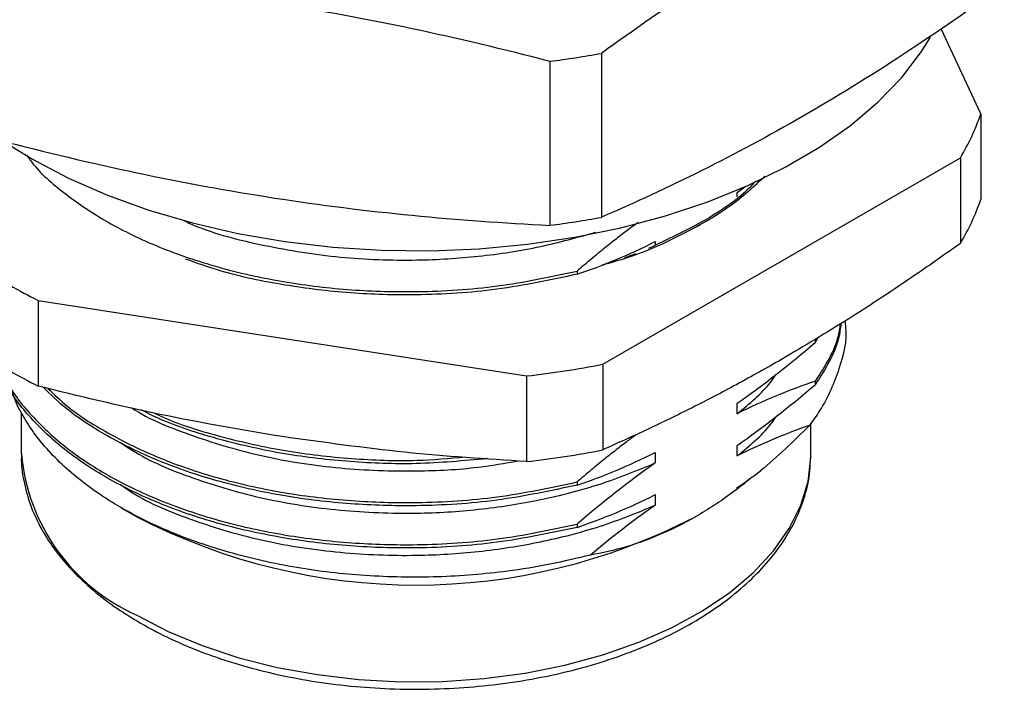
# Model space of a CAD drawing. Units: inches. Extents: x 0.4 to 16.6, y 0.2 to 10.8.
# Drawn here: x 1.3 to 2.4, y 7.9 to 8.7 of the extents above; entities that cross this region are included whole.
import ezdxf

# ---------------------------------------------------------------- set-up
doc = ezdxf.new("R2010")
doc.units = ezdxf.units.IN
doc.header["$MEASUREMENT"] = 0

msp = doc.modelspace()

# ---------------------------------------------------------------- linework, layer by layer
at = {"color": 7, "linetype": 'Continuous', "lineweight": 25}
for p, q in [((2.3886, 8.5759), (2.3434, 8.6734)), ((1.9551, 8.6452), (1.9551, 8.4578)), ((1.8961, 8.6361), (1.8961, 8.4486)), ((2.3886, 8.5759), (2.3886, 8.478)), ((1.9566, 8.2898), (2.3653, 8.5257)), ((2.3653, 8.5257), (2.3653, 8.4279)), ((2.1103, 8.4863), (2.1189, 8.4926)), ((1.9943, 8.4159), (1.9814, 8.4116)), ((1.9274, 8.3963), (1.9274, 8.3927)), ((1.3114, 8.3627), (1.8697, 8.2764)), ((1.3114, 8.3627), (1.3114, 8.2648)), ((2.2024, 8.3203), (2.1997, 8.3149)), ((2.1997, 8.3149), (2.1997, 8.3186)), ((1.9566, 8.2898), (1.9566, 8.1919)), ((1.8697, 8.2764), (1.8697, 8.1785)), ((2.1997, 8.2667), (2.1997, 8.2704)), ((1.2922, 8.2351), (1.2922, 8.187)), ((2.1946, 8.187), (2.1946, 8.2221)), ((1.9274, 8.1552), (1.9274, 8.1516)), ((2.1103, 8.147), (2.1103, 8.1488)), ((1.4063, 8.1258), (1.4243, 8.1154)), ((2.0625, 8.1154), (2.0636, 8.1161)), ((1.9274, 8.107), (1.9274, 8.1033))]:
    msp.add_line(p, q, dxfattribs=at)
at = {"color": 7, "linetype": 'Continuous', "lineweight": 25, "flags": 128}
for points in [[(1.2764, 8.5419), (1.3049, 8.5243), (1.3462, 8.5025), (1.3907, 8.483), (1.4381, 8.4659), (1.4879, 8.4513), (1.5398, 8.4393), (1.5934, 8.4301), (1.6482, 8.4237), (1.7038, 8.4202), (1.7597, 8.4196), (1.8154, 8.4219), (1.8706, 8.4271), (1.9247, 8.4351), (1.9774, 8.4459), (2.0282, 8.4594), (2.0766, 8.4755), (2.1224, 8.4941), (2.165, 8.515), (2.2043, 8.5379), (2.2397, 8.5629), (2.2712, 8.5896), (2.2984, 8.6178), (2.321, 8.6473), (2.3313, 8.6637)], [(2.1103, 8.4811), (2.1103, 8.4818), (2.1103, 8.4863)], [(2.0167, 8.4301), (2.0167, 8.427), (2.0167, 8.426)], [(2.1103, 8.2332), (2.1103, 8.2362), (2.1103, 8.2407), (2.1103, 8.2452)], [(2.1103, 8.185), (2.1103, 8.188), (2.1103, 8.1925), (2.1103, 8.197)], [(2.0167, 8.189), (2.0167, 8.1859), (2.0167, 8.1814), (2.0167, 8.1769)], [(2.1945, 8.1833), (2.1945, 8.1836), (2.1946, 8.187)], [(2.0167, 8.1407), (2.0167, 8.1377), (2.0167, 8.1332), (2.0167, 8.1287)]]:
    msp.add_lwpolyline(points, dxfattribs=at)
at = {"color": 8, "linetype": 'Continuous', "lineweight": 25, "flags": 128}
msp.add_lwpolyline([(1.4243, 8.0029), (1.4601, 7.9843), (1.499, 7.9681), (1.5407, 7.9543), (1.5847, 7.9432), (1.6305, 7.9349), (1.6775, 7.9294), (1.7254, 7.9268), (1.7734, 7.9272), (1.8211, 7.9305), (1.8679, 7.9367), (1.9133, 7.9457), (1.9567, 7.9575), (1.9978, 7.9719), (2.0359, 7.9888), (2.0708, 8.0078), (2.1019, 8.0289), (2.129, 8.0518), (2.1517, 8.0763), (2.1698, 8.102), (2.1831, 8.1286), (2.1913, 8.1559), (2.1945, 8.1833)], dxfattribs=at)
at = {"color": 7, "linetype": 'Continuous', "lineweight": 25}
for centre, radius, start, end in [((1.7515, 9.7664), 1.1395, 277.2925, 280.2935), ((2.1379, 8.6618), 0.265, 329.1127, 341.0904), ((2.1379, 8.5639), 0.265, 329.1127, 341.0904), ((1.7515, 9.5789), 1.1395, 277.2925, 280.2935), ((1.5888, 8.9167), 0.6195, 236.6042, 243.4012), ((1.5888, 8.8188), 0.6195, 236.6042, 243.4012), ((1.7509, 9.3322), 1.0625, 276.4215, 281.1645), ((1.7509, 9.2343), 1.0625, 276.4215, 281.1645), ((1.7434, 8.7283), 0.6909, 242.5008, 297.5046)]:
    msp.add_arc(centre, radius, start, end, dxfattribs=at)
at = {"color": 8, "linetype": 'Continuous', "lineweight": 25}
msp.add_arc((1.5151, 8.2074), 0.2238, 185.2313, 246.0889, dxfattribs=at)
at = {"color": 7, "linetype": 'Continuous', "lineweight": 25}
for points, knots in [([(2.4156, 8.911), (2.3772, 8.8944), (2.3386, 8.8765), (2.2617, 8.8381), (2.2232, 8.8175), (2.1465, 8.7731), (2.1081, 8.7494), (2.0315, 8.6992), (1.9933, 8.6728), (1.9551, 8.6452)], [0, 0, 0, 0, 0.25, 0.25, 0.5, 0.5, 0.75, 0.75, 1, 1, 1, 1]), ([(1.8961, 8.6361), (1.8437, 8.6497), (1.7913, 8.6622), (1.6865, 8.6844), (1.5816, 8.7038), (1.4768, 8.7168), (1.372, 8.7271), (1.3195, 8.7308), (1.2671, 8.7334)], [0, 0, 0, 0, 0.25, 0.25, 0.5, 0.75, 0.75, 1, 1, 1, 1]), ([(2.4156, 8.7236), (2.3772, 8.6959), (2.3386, 8.6693), (2.2617, 8.6188), (2.2232, 8.5951), (2.1465, 8.5508), (2.1081, 8.5303), (2.0315, 8.492), (1.9933, 8.4744), (1.9551, 8.4578)], [0, 0, 0, 0, 0.25, 0.25, 0.5, 0.5, 0.75, 0.75, 1, 1, 1, 1]), ([(1.2671, 8.5459), (1.3195, 8.5323), (1.372, 8.5198), (1.4768, 8.4976), (1.5816, 8.4783), (1.6865, 8.4652), (1.7913, 8.455), (1.8437, 8.4513), (1.8961, 8.4486)], [0, 0, 0, 0, 0.25, 0.25, 0.5, 0.75, 0.75, 1, 1, 1, 1]), ([(1.2983, 8.5287), (1.3007, 8.5253), (1.3125, 8.5089), (1.3443, 8.4821), (1.3934, 8.4493), (1.4531, 8.4212), (1.5204, 8.3987), (1.5932, 8.3829), (1.6685, 8.3739), (1.75, 8.3717), (1.838, 8.3773), (1.8973, 8.3899), (1.9274, 8.3963)], [0, 0, 0, 0, 0.026489, 0.126312, 0.229007, 0.333885, 0.439664, 0.54499, 0.648547, 0.749147, 0.872557, 1, 1, 1, 1]), ([(1.9564, 8.4035), (1.9661, 8.4062), (1.9999, 8.4155), (2.0504, 8.4389), (2.1041, 8.4699), (2.1301, 8.4938), (2.1418, 8.5047)], [0, 0, 0, 0, 0.1239888, 0.4341647, 0.7443407, 1, 1, 1, 1]), ([(2.1312, 8.499), (2.1298, 8.4975), (2.1146, 8.4803), (2.0746, 8.453), (2.0301, 8.4321), (2.009, 8.4222)], [0, 0, 0, 0, 0.049593, 0.549875, 1, 1, 1, 1]), ([(1.4751, 8.4553), (1.4797, 8.4531), (1.5077, 8.4401), (1.5692, 8.4246), (1.6552, 8.4107), (1.7385, 8.4076), (1.8155, 8.4124), (1.8849, 8.4228), (1.9278, 8.4349), (1.9487, 8.4408)], [0, 0, 0, 0, 0.036321, 0.219674, 0.400607, 0.575762, 0.717199, 0.862825, 1, 1, 1, 1]), ([(1.997, 8.452), (1.9929, 8.449), (1.9845, 8.4428), (1.9719, 8.433), (1.958, 8.422), (1.9432, 8.4098), (1.9326, 8.4008), (1.9274, 8.3963)], [0, 0, 0, 0, 0.175776, 0.358538, 0.541371, 0.77063, 1, 1, 1, 1]), ([(2.3653, 8.4279), (2.3568, 8.4219), (2.3399, 8.4098), (2.2974, 8.3805), (2.2378, 8.3409), (2.1866, 8.3105), (2.161, 8.2953)], [0, 0, 0, 0, 0.1250331, 0.2500854, 0.6246554, 1, 1, 1, 1]), ([(1.9274, 8.3927), (1.8971, 8.3862), (1.8375, 8.3735), (1.7492, 8.368), (1.6675, 8.3702), (1.5924, 8.3795), (1.5285, 8.3927), (1.4931, 8.4053), (1.4797, 8.41)], [0, 0, 0, 0, 0.204757, 0.403021, 0.563754, 0.729213, 0.897499, 1, 1, 1, 1]), ([(2.2333, 8.339), (2.2336, 8.3368), (2.2365, 8.3187), (2.2276, 8.284), (2.2119, 8.2465), (2.1971, 8.2256), (2.193, 8.2199)], [0, 0, 0, 0, 0.0543389, 0.4456854, 0.8483811, 1, 1, 1, 1]), ([(2.2289, 8.3364), (2.2282, 8.3308), (2.2252, 8.3068), (2.2108, 8.2841), (2.1997, 8.2667)], [0, 0, 0, 0, 0.231922, 1, 1, 1, 1]), ([(2.1997, 8.2704), (2.211, 8.2879), (2.2248, 8.3093), (2.2277, 8.3319), (2.2283, 8.336)], [0, 0, 0, 0, 0.818855, 1, 1, 1, 1]), ([(2.161, 8.2953), (2.1439, 8.2856), (2.1098, 8.2663), (2.0587, 8.2398), (2.0076, 8.2148), (1.9736, 8.1996), (1.9566, 8.1919)], [0, 0, 0, 0, 0.249417, 0.499091, 0.749451, 1, 1, 1, 1]), ([(1.9274, 8.1033), (1.8971, 8.0969), (1.8375, 8.0842), (1.7492, 8.0786), (1.6675, 8.081), (1.5922, 8.09), (1.5195, 8.106), (1.4522, 8.1285), (1.3929, 8.1568), (1.3431, 8.1894), (1.3038, 8.2258), (1.2769, 8.2601), (1.2681, 8.2829), (1.2646, 8.2918)], [0, 0, 0, 0, 0.112231, 0.2209027, 0.3090033, 0.3996942, 0.4919348, 0.584571, 0.6764191, 0.7663546, 0.8537753, 0.9428451, 1, 1, 1, 1]), ([(1.2668, 8.2906), (1.2697, 8.2832), (1.2781, 8.2618), (1.3044, 8.229), (1.3437, 8.1926), (1.3936, 8.16), (1.453, 8.1319), (1.5204, 8.1094), (1.5932, 8.0935), (1.6685, 8.0846), (1.75, 8.0824), (1.838, 8.088), (1.8973, 8.1006), (1.9274, 8.107)], [0, 0, 0, 0, 0.0482709, 0.1382961, 0.2266545, 0.3175546, 0.410388, 0.5040179, 0.5972478, 0.6889115, 0.7779571, 0.8871938, 1, 1, 1, 1]), ([(2.1103, 8.2332), (2.1243, 8.2447), (2.1417, 8.2591), (2.1529, 8.2753), (2.1551, 8.2785)], [0, 0, 0, 0, 0.806725, 1, 1, 1, 1]), ([(1.5905, 8.207), (1.544, 8.2149), (1.4507, 8.2307), (1.3579, 8.2535), (1.3114, 8.2648)], [0, 0, 0, 0, 0.499082, 1, 1, 1, 1]), ([(1.9274, 8.1516), (1.8971, 8.1451), (1.8375, 8.1324), (1.7492, 8.1269), (1.6675, 8.1292), (1.5922, 8.1382), (1.5195, 8.1542), (1.4521, 8.1767), (1.3931, 8.2051), (1.3473, 8.2342), (1.3258, 8.2551), (1.3172, 8.2635)], [0, 0, 0, 0, 0.135634, 0.266967, 0.373439, 0.483042, 0.594517, 0.70647, 0.817472, 0.926161, 1, 1, 1, 1]), ([(1.3226, 8.2622), (1.3297, 8.2553), (1.3498, 8.236), (1.3939, 8.2084), (1.453, 8.1801), (1.5204, 8.1576), (1.5932, 8.1417), (1.6685, 8.1328), (1.75, 8.1306), (1.838, 8.1362), (1.8973, 8.1488), (1.9274, 8.1552)], [0, 0, 0, 0, 0.0615531, 0.1718595, 0.2845119, 0.3981307, 0.5112643, 0.6224973, 0.7305532, 0.8631109, 1, 1, 1, 1]), ([(1.9426, 8.0717), (1.9273, 8.068), (1.8964, 8.0605), (1.8512, 8.0533), (1.8082, 8.0487), (1.7676, 8.0464), (1.7265, 8.0461), (1.6856, 8.0479), (1.6456, 8.0515), (1.6065, 8.0571), (1.5679, 8.0647), (1.5308, 8.0741), (1.4957, 8.0851), (1.4626, 8.0977), (1.431, 8.1121), (1.4019, 8.1279), (1.3754, 8.145), (1.3516, 8.1633), (1.3303, 8.1829), (1.3121, 8.2034), (1.2974, 8.2245), (1.2873, 8.2425), (1.2834, 8.2537), (1.282, 8.2575)], [0, 0, 0, 0, 0.058433, 0.117488, 0.164803, 0.212447, 0.261131, 0.310181, 0.357279, 0.404709, 0.45319, 0.502033, 0.548739, 0.59577, 0.643823, 0.692229, 0.738935, 0.785965, 0.834021, 0.882434, 0.928978, 0.975852, 1, 1, 1, 1]), ([(1.4184, 8.24), (1.4185, 8.2399), (1.4379, 8.2267), (1.4886, 8.2068), (1.5683, 8.1829), (1.6554, 8.1697), (1.7383, 8.1667), (1.807, 8.1701), (1.8448, 8.1767), (1.8597, 8.1792)], [0, 0, 0, 0, 0.00152, 0.191767, 0.383286, 0.572278, 0.755234, 0.90297, 1, 1, 1, 1]), ([(1.8249, 8.1819), (1.7977, 8.1794), (1.7457, 8.1746), (1.6675, 8.1775), (1.5921, 8.1863), (1.5198, 8.2026), (1.4646, 8.2199), (1.4371, 8.2336), (1.4291, 8.2375)], [0, 0, 0, 0, 0.193231, 0.370491, 0.552964, 0.738554, 0.924941, 1, 1, 1, 1]), ([(1.4445, 8.2339), (1.4477, 8.2324), (1.4707, 8.2213), (1.5209, 8.2062), (1.5931, 8.1898), (1.6685, 8.1813), (1.738, 8.1784), (1.7813, 8.1822), (1.7997, 8.1839)], [0, 0, 0, 0, 0.033367, 0.242184, 0.45011, 0.654543, 0.853136, 1, 1, 1, 1]), ([(2.1103, 8.185), (2.1243, 8.1965), (2.1417, 8.2109), (2.1529, 8.2271), (2.1551, 8.2302)], [0, 0, 0, 0, 0.806725, 1, 1, 1, 1]), ([(2.193, 8.2199), (2.1839, 8.2107), (2.1748, 8.2018), (2.1561, 8.1845), (2.1466, 8.1761), (2.1371, 8.1681)], [0, 0, 0, 0, 0.5, 0.5, 1, 1, 1, 1]), ([(1.8697, 8.1785), (1.8234, 8.1815), (1.7306, 8.1874), (1.6373, 8.2005), (1.5905, 8.207)], [0, 0, 0, 0, 0.499181, 1, 1, 1, 1]), ([(1.995, 8.2094), (1.9915, 8.2069), (1.9838, 8.2011), (1.9719, 8.1919), (1.958, 8.1809), (1.9432, 8.1687), (1.9326, 8.1597), (1.9274, 8.1552)], [0, 0, 0, 0, 0.151433, 0.339594, 0.527826, 0.763856, 1, 1, 1, 1]), ([(1.4056, 8.2005), (1.4099, 8.1974), (1.4331, 8.1811), (1.4883, 8.1584), (1.5684, 8.1347), (1.6554, 8.1215), (1.7384, 8.1182), (1.8156, 8.1229), (1.8863, 8.1341), (1.955, 8.1516), (1.9961, 8.1684), (2.0167, 8.1769)], [0, 0, 0, 0, 0.031048, 0.166239, 0.302334, 0.436634, 0.566645, 0.671627, 0.77972, 0.889649, 1, 1, 1, 1]), ([(1.2925, 8.1877), (1.2924, 8.1864), (1.2916, 8.1761), (1.2945, 8.1567), (1.3015, 8.1299), (1.3132, 8.1037), (1.3292, 8.0785), (1.3493, 8.0543), (1.3736, 8.0314), (1.4, 8.0111), (1.4195, 7.9993), (1.4284, 7.9939)], [0, 0, 0, 0, 0.017136, 0.140033, 0.262881, 0.386358, 0.510992, 0.63692, 0.763951, 0.891731, 1, 1, 1, 1]), ([(1.4284, 7.9939), (1.4343, 7.9906), (1.4511, 7.9812), (1.4813, 7.9672), (1.5196, 7.9527), (1.5601, 7.9407), (1.6024, 7.9311), (1.6461, 7.924), (1.6908, 7.9196), (1.7359, 7.9179), (1.7812, 7.9187), (1.8261, 7.9223), (1.8701, 7.9285), (1.9129, 7.9372), (1.9541, 7.9485), (1.9931, 7.9622), (2.0298, 7.9781), (2.0636, 7.9963), (2.0942, 8.0164), (2.1213, 8.0385), (2.1446, 8.0621), (2.1637, 8.0872), (2.1785, 8.1134), (2.1885, 8.1404), (2.1938, 8.1637), (2.1939, 8.1779), (2.1939, 8.1829)], [0, 0, 0, 0, 0.0230028, 0.0665229, 0.110017, 0.1534729, 0.1968896, 0.2402727, 0.2836309, 0.3269746, 0.3703148, 0.4136618, 0.4570246, 0.5004149, 0.5438442, 0.5873232, 0.6308603, 0.6744587, 0.7181117, 0.7617904, 0.8054187, 0.8488892, 0.892061, 0.9348013, 0.9770565, 1, 1, 1, 1]), ([(2.1266, 8.1606), (2.1262, 8.1602), (2.1213, 8.1554), (2.1156, 8.151), (2.1103, 8.147)], [0, 0, 0, 0, 0.088756, 1, 1, 1, 1]), ([(1.4056, 8.1522), (1.4099, 8.1492), (1.4331, 8.1329), (1.4883, 8.1102), (1.5684, 8.0865), (1.6554, 8.0733), (1.7384, 8.07), (1.8156, 8.0747), (1.8863, 8.0859), (1.955, 8.1034), (1.9961, 8.1202), (2.0167, 8.1287)], [0, 0, 0, 0, 0.031048, 0.166239, 0.302334, 0.436634, 0.566645, 0.671627, 0.77972, 0.889649, 1, 1, 1, 1]), ([(2.1103, 8.147), (2.0963, 8.1365), (2.0821, 8.127), (2.0536, 8.1101), (2.0393, 8.1027), (1.997, 8.0841), (1.9696, 8.0763), (1.9426, 8.0717)], [0, 0, 0, 0, 0.25, 0.25, 0.5, 0.5, 1, 1, 1, 1])]:
    msp.add_open_spline(points, degree=3, knots=knots, dxfattribs=at)
for points in [[(1.9274, 8.3927), (1.9568, 8.4026), (1.9867, 8.4149), (2.0167, 8.4301)], [(2.1103, 8.2452), (2.1404, 8.2662), (2.1703, 8.2897), (2.1997, 8.3149)], [(2.1997, 8.2704), (2.1702, 8.2605), (2.1404, 8.2483), (2.1103, 8.2332)], [(2.1103, 8.197), (2.1404, 8.218), (2.1703, 8.2415), (2.1997, 8.2667)], [(2.193, 8.2199), (2.1657, 8.2104), (2.1381, 8.1989), (2.1103, 8.185)], [(1.9274, 8.1516), (1.9568, 8.1615), (1.9867, 8.1738), (2.0167, 8.189)], [(2.0167, 8.1769), (1.9866, 8.1559), (1.9568, 8.1323), (1.9274, 8.107)], [(2.1103, 8.1488), (2.1193, 8.155), (2.1282, 8.1615), (2.1371, 8.1681)], [(1.9274, 8.1033), (1.9568, 8.1133), (1.9867, 8.1256), (2.0167, 8.1407)], [(2.0167, 8.1287), (1.9918, 8.1113), (1.9671, 8.0921), (1.9426, 8.0717)]]:
    msp.add_open_spline(points, degree=3, dxfattribs=at)

doc.saveas('drawing.dxf')
